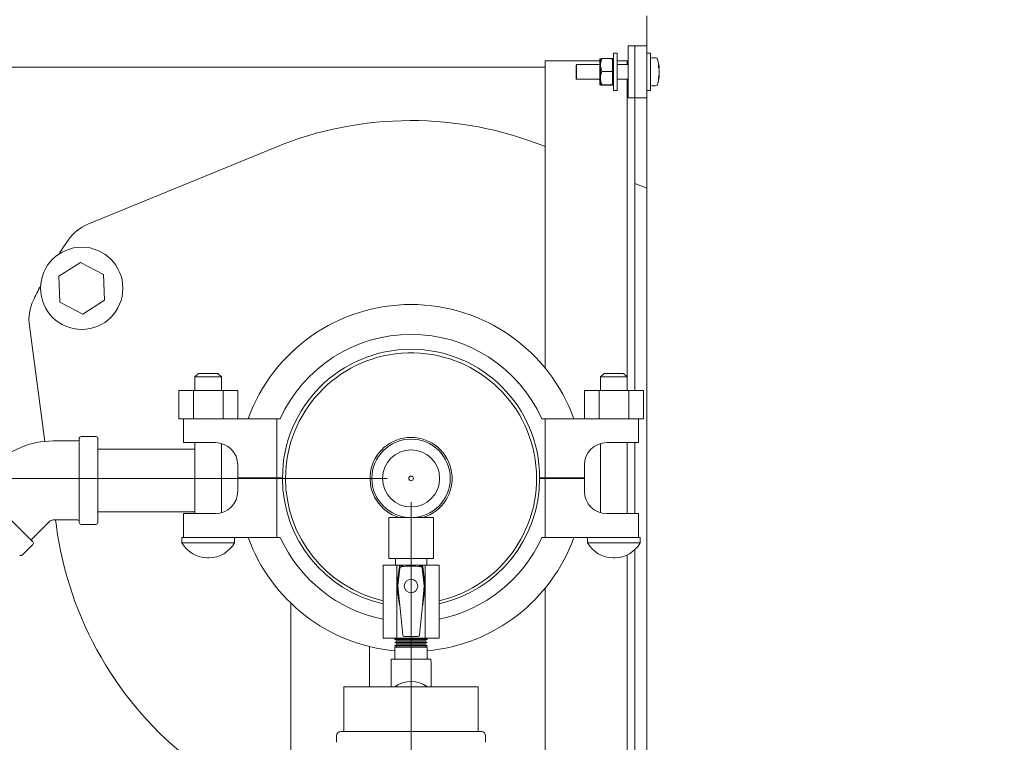
# Model space of a CAD drawing. Units: inches. Extents: x 0.1 to 22.1, y 0.1 to 17.1.
# Drawn here: x 4.5 to 6.5, y 12.5 to 14 of the extents above; entities that cross this region are included whole.
import ezdxf

# ---------------------------------------------------------------- set-up
doc = ezdxf.new("R2010")
doc.units = ezdxf.units.IN
doc.header["$MEASUREMENT"] = 0
doc.layers.add('7', color=7, linetype='Continuous', lineweight=15)
doc.styles.add('SLDTEXTSTYLE0', font='TXT', dxfattribs={"width": 0.75})
doc.dimstyles.new('SLDDIMSTYLE0', dxfattribs={"dimtxt": 0.12, "dimasz": 0.12, "dimexe": 0, "dimexo": 0.0625, "dimgap": 0.03, "dimtad": 0, "dimtih": 1, "dimtoh": 1, "dimdec": 6, "dimlfac": 8, "dimrnd": 1e-09, "dimzin": 12, "dimdsep": 46, "dimlunit": 5, "dimtxsty": 'SLDTEXTSTYLE0', "dimsah": 1, "dimcen": 0.09, "dimadec": 0, "dimazin": 3, "dimtfac": 1, "dimtmove": 0, "dimatfit": 0, "dimfxl": 0, "dimfrac": 2, "dimtolj": 1, "dimtzin": 12, "dimarcsym": 0})
doc.dimstyles.new('SLDDIMSTYLE1', dxfattribs={"dimtxt": 0.12, "dimasz": 0.12, "dimexe": 0, "dimexo": 0.0625, "dimgap": 0.03, "dimtad": 0, "dimtih": 1, "dimtoh": 1, "dimdec": 6, "dimlfac": 8, "dimrnd": 1e-09, "dimzin": 12, "dimdsep": 46, "dimlunit": 5, "dimtxsty": 'SLDTEXTSTYLE0', "dimsah": 1, "dimcen": 0.09, "dimadec": 0, "dimazin": 3, "dimtfac": 1, "dimtofl": 0, "dimtmove": 0, "dimatfit": 3, "dimfxl": 0, "dimfrac": 2, "dimtolj": 1, "dimtzin": 12, "dimarcsym": 0})

# ---------------------------------------------------------------- blocks, each defined once
blk = doc.blocks.new('_D_2')
at = {"layer": '7'}
for p, q in [((5.2354, 13.0551), (1.6935, 13.0551)), ((1.8185, 13.0551), (1.8185, 12.5079)), ((1.9403, 12.4937), (1.9403, 12.3319)), ((1.9403, 12.4937), (1.9647, 12.4937)), ((2.3037, 12.4937), (2.2793, 12.4937)), ((2.3037, 12.4937), (2.3037, 12.3319)), ((1.8185, 11.7976), (1.8185, 12.3176)), ((1.9403, 12.3319), (1.9647, 12.3319)), ((2.3037, 12.3319), (2.2793, 12.3319)), ((3.6788, 11.7976), (1.6935, 11.7976))]:
    blk.add_line(p, q, dxfattribs=at)
for points in [[(1.8185, 13.0551), (1.7985, 12.9351), (1.8385, 12.9351)], [(1.8185, 11.7976), (1.8385, 11.9176), (1.7985, 11.9176)]]:
    blk.add_solid(points, dxfattribs=at)
at = {"layer": '7', "char_height": 0.12, "attachment_point": 1, "style": 'SLDTEXTSTYLE0'}
for s, insert in [('10 1/16"', (1.2845, 12.4723)), ('256', (1.989, 12.4723))]:
    blk.add_mtext(s, dxfattribs=dict(at, insert=insert))
blk = doc.blocks.new('_D_5')
at = {"layer": '7'}
for p, q in [((2.4484, 13.9673), (2.4484, 14.7432)), ((7.4171, 13.9673), (7.4171, 14.7432)), ((4.836, 14.6991), (4.836, 14.5373)), ((4.836, 14.6991), (4.8603, 14.6991)), ((5.2879, 14.6991), (5.2635, 14.6991)), ((5.2879, 14.6991), (5.2879, 14.5373)), ((2.4484, 14.6182), (4.0707, 14.6182)), ((7.4171, 14.6182), (5.5344, 14.6182)), ((4.836, 14.5373), (4.8603, 14.5373)), ((5.2879, 14.5373), (5.2635, 14.5373))]:
    blk.add_line(p, q, dxfattribs=at)
for centre, start, end in [((4.3966, 14.6182), 153.4349, 206.5651), ((5.2085, 14.6182), 333.4349, 26.5651)]:
    blk.add_arc(centre, 0.2128, start, end, dxfattribs=at)
for points in [[(2.4484, 14.6182), (2.5684, 14.5982), (2.5684, 14.6382)], [(7.4171, 14.6182), (7.2971, 14.6382), (7.2971, 14.5982)]]:
    blk.add_solid(points, dxfattribs=at)
at = {"layer": '7', "char_height": 0.12, "attachment_point": 1, "style": 'SLDTEXTSTYLE0'}
for s, insert in [('39 3/4"', (4.2687, 14.6777)), ('1010', (4.8846, 14.6777))]:
    blk.add_mtext(s, dxfattribs=dict(at, insert=insert))
blk = doc.blocks.new('_D_7')
at = {"layer": '7'}
for p, q in [((7.3234, 13.8423), (7.3234, 14.403)), ((7.4171, 13.9673), (7.4171, 14.403)), ((6.204, 14.3589), (6.204, 14.1971)), ((6.204, 14.3589), (6.2283, 14.3589)), ((6.4786, 14.3589), (6.4543, 14.3589)), ((6.4786, 14.3589), (6.4786, 14.1971)), ((7.3234, 14.278), (6.9159, 14.278)), ((7.4171, 14.278), (7.7371, 14.278)), ((6.204, 14.1971), (6.2283, 14.1971)), ((6.4786, 14.1971), (6.4543, 14.1971))]:
    blk.add_line(p, q, dxfattribs=at)
for points in [[(7.3234, 14.278), (7.2034, 14.298), (7.2034, 14.258)], [(7.4171, 14.278), (7.5371, 14.258), (7.5371, 14.298)]]:
    blk.add_solid(points, dxfattribs=at)
at = {"layer": '7', "char_height": 0.12, "attachment_point": 1, "style": 'SLDTEXTSTYLE0'}
for s, insert in [('3/4"', (5.8586, 14.3375)), ('19', (6.2527, 14.3375)), ('TYP', (6.5723, 14.3375))]:
    blk.add_mtext(s, dxfattribs=dict(at, insert=insert))
blk = doc.blocks.new('_D_10')
at = {"layer": '7'}
for p, q in [((5.2854, 13.0051), (5.2854, 10.2786)), ((3.85, 11.5492), (3.85, 10.2786)), ((4.7499, 10.4845), (4.7499, 10.3227)), ((4.7499, 10.4845), (4.7743, 10.4845)), ((5.1133, 10.4845), (5.0889, 10.4845)), ((5.1133, 10.4845), (5.1133, 10.3227)), ((3.85, 10.4036), (3.53, 10.4036)), ((5.2854, 10.4036), (5.6054, 10.4036)), ((4.7499, 10.3227), (4.7743, 10.3227)), ((5.1133, 10.3227), (5.0889, 10.3227))]:
    blk.add_line(p, q, dxfattribs=at)
for points in [[(3.85, 10.4036), (3.73, 10.4236), (3.73, 10.3836)], [(5.2854, 10.4036), (5.4054, 10.3836), (5.4054, 10.4236)]]:
    blk.add_solid(points, dxfattribs=at)
at = {"layer": '7', "char_height": 0.12, "attachment_point": 1, "style": 'SLDTEXTSTYLE0'}
for s, insert in [('11 1/2"', (4.1829, 10.4631)), ('292', (4.7986, 10.4631))]:
    blk.add_mtext(s, dxfattribs=dict(at, insert=insert))

msp = doc.modelspace()

# ---------------------------------------------------------------- linework, layer by layer
at = {"color": 7, "linetype": 'Continuous', "lineweight": 15}
for p, q in [((5.77914539, 14.02433878), (5.77914539, 13.96183882)), ((5.75414539, 13.96183882), (5.74002038, 13.96183882)), ((5.74002038, 13.85246386), (5.74002038, 13.96183882)), ((5.77914539, 13.96183882), (5.75414539, 13.96183882)), ((5.75414539, 13.96183882), (5.75414539, 13.92277636)), ((5.77914539, 13.96183882), (5.77914539, 13.92277636)), ((5.56664545, 13.28608553), (5.56664545, 13.93014408)), ((5.6811454, 13.93014408), (5.56664545, 13.93014408)), ((5.68227039, 13.93449504), (5.6811454, 13.93449504)), ((5.6811454, 13.87980749), (5.6811454, 13.93449504)), ((5.68227039, 13.92148175), (5.68227039, 13.93449504)), ((5.70627043, 13.93492697), (5.68539538, 13.93492697)), ((5.70739542, 13.93209795), (5.70739542, 13.93483384)), ((5.70939542, 13.93449504), (5.70739542, 13.93449504)), ((5.70739542, 13.93209795), (5.70739542, 13.92148175)), ((5.71752044, 13.94621387), (5.70939542, 13.94621387)), ((5.70939542, 13.86808881), (5.70939542, 13.94621387)), ((5.71752044, 13.86808881), (5.71752044, 13.94621387)), ((5.72289541, 13.93014408), (5.71752044, 13.93014408)), ((5.73852044, 13.93014408), (5.72289541, 13.93014408)), ((5.73852044, 13.92277636), (5.73852044, 13.93014408)), ((5.74002038, 13.93014408), (5.73852044, 13.93014408)), ((5.78727041, 13.94621387), (5.77914539, 13.94621387)), ((5.78727041, 13.86808881), (5.78727041, 13.94621387)), ((2.44837815, 13.91729857), (5.56664545, 13.91729857)), ((5.63227039, 13.92277636), (5.63102044, 13.92152634)), ((5.63102044, 13.89277634), (5.63102044, 13.92152634)), ((5.6811454, 13.92277636), (5.63227039, 13.92277636)), ((5.63227039, 13.92277636), (5.63227039, 13.89152631)), ((5.68227039, 13.89414883), (5.68227039, 13.92148175)), ((5.70627043, 13.90803653), (5.68539538, 13.90803653)), ((5.70627043, 13.90803653), (5.70739542, 13.90511453)), ((5.70739542, 13.92148175), (5.70739542, 13.91086555)), ((5.70739542, 13.90511453), (5.70739542, 13.91086555)), ((5.74002038, 13.92277636), (5.71752044, 13.92277636)), ((5.75414539, 13.92277636), (5.75414539, 13.89152631)), ((5.77914539, 13.92277636), (5.77914539, 13.89152631)), ((5.8048012, 13.91648356), (5.80602043, 13.91663315)), ((5.63102044, 13.89277634), (5.63227039, 13.89152631)), ((5.63227039, 13.89152631), (5.6811454, 13.89152631)), ((5.68227039, 13.87981834), (5.68227039, 13.89414883)), ((5.70739542, 13.89414883), (5.70739542, 13.90511453)), ((5.70739542, 13.88318298), (5.70739542, 13.89414883)), ((5.71752044, 13.89152631), (5.74002038, 13.89152631)), ((5.73852044, 13.23951904), (5.73852044, 13.89152631)), ((5.75414539, 13.89152631), (5.75414539, 13.85246386)), ((5.77914539, 13.89152631), (5.77914539, 13.85246386)), ((5.80602043, 13.89766937), (5.80456258, 13.89784845)), ((5.6811454, 13.87980749), (5.68227039, 13.87980749)), ((5.68227039, 13.87980749), (5.68227039, 13.87981834)), ((5.70627043, 13.88026097), (5.68539538, 13.88026097)), ((5.70627043, 13.8793757), (5.68539538, 13.8793757)), ((5.70627043, 13.88026097), (5.70739542, 13.88016784)), ((5.70739542, 13.88016784), (5.70739542, 13.88318298)), ((5.70739542, 13.87981834), (5.70739542, 13.88016784)), ((5.70739542, 13.87946884), (5.70739542, 13.87981834)), ((5.70739542, 13.87980749), (5.70939542, 13.87980749)), ((5.70939542, 13.86808881), (5.71752044, 13.86808881)), ((5.77914539, 13.86808881), (5.78727041, 13.86808881)), ((5.74002038, 13.85246386), (5.75414539, 13.85246386)), ((5.75414539, 13.23951904), (5.75414539, 13.85246386)), ((5.77914539, 13.85246386), (5.75414539, 13.85246386)), ((5.77914539, 13.85246386), (5.77914539, 12.4618388)), ((5.0004176, 13.74889301), (4.6083147, 13.58782517)), ((5.77914539, 13.6631336), (5.75414539, 13.67340308)), ((4.54790992, 13.52603698), (4.54827842, 13.52582417)), ((4.5472947, 13.47862071), (4.59297266, 13.50765883)), ((4.59297266, 13.50765883), (4.64095937, 13.4826196)), ((4.54960347, 13.42454343), (4.5472947, 13.47862071)), ((4.64095937, 13.4826196), (4.64326813, 13.42854232)), ((4.50921593, 13.45816593), (4.50884743, 13.45837874)), ((4.59759019, 13.39950419), (4.54960347, 13.42454343)), ((4.64326813, 13.42854232), (4.59759019, 13.39950419)), ((4.48553966, 13.37517255), (4.51817829, 13.13275713)), ((4.84002041, 13.27514403), (4.83252041, 13.26764402)), ((4.83252041, 13.26764402), (4.83252041, 13.23951904)), ((4.88827041, 13.26764402), (4.83252041, 13.26764402)), ((4.84002041, 13.27514403), (4.88077041, 13.27514403)), ((4.88827041, 13.26764402), (4.88077041, 13.27514403)), ((4.88827041, 13.23951904), (4.88827041, 13.26764402)), ((5.69002039, 13.27514403), (5.68252038, 13.26764402)), ((5.68252038, 13.26764402), (5.68252038, 13.23951904)), ((5.73827038, 13.26764402), (5.68252038, 13.26764402)), ((5.69002039, 13.27514403), (5.73077044, 13.27514403)), ((5.73827038, 13.26764402), (5.73077044, 13.27514403)), ((5.73827038, 13.23951904), (5.73827038, 13.26764402)), ((4.79847459, 13.180144), (4.79847459, 13.23951904)), ((4.79847459, 13.23951904), (4.829435, 13.23951904)), ((4.829435, 13.180144), (4.829435, 13.23951904)), ((4.829435, 13.23951904), (4.89135582, 13.23951904)), ((4.89135582, 13.180144), (4.89135582, 13.23951904)), ((4.89135582, 13.23951904), (4.92231623, 13.23951904)), ((4.92231623, 13.180144), (4.92231623, 13.23951904)), ((5.6484746, 13.180144), (5.6484746, 13.23951904)), ((5.6484746, 13.23951904), (5.67943499, 13.23951904)), ((5.67943499, 13.180144), (5.67943499, 13.23951904)), ((5.67943499, 13.23951904), (5.74135584, 13.23951904)), ((5.74135584, 13.180144), (5.74135584, 13.23951904)), ((5.74135584, 13.23951904), (5.77231623, 13.23951904)), ((5.77231623, 13.180144), (5.77231623, 13.23951904)), ((4.79847459, 13.180144), (4.80852041, 13.180144)), ((4.80852041, 13.130144), (4.80852041, 13.180144)), ((4.80852041, 13.180144), (4.85228125, 13.180144)), ((4.85228125, 13.180144), (5.00414541, 13.180144)), ((5.00414541, 13.05639403), (5.00414541, 13.180144)), ((5.00414541, 13.180144), (5.01140186, 13.180144)), ((5.55938898, 13.180144), (5.56664545, 13.180144)), ((5.56664545, 13.05639403), (5.56664545, 13.180144)), ((5.56664545, 13.180144), (5.71850955, 13.180144)), ((5.71850955, 13.180144), (5.76227041, 13.180144)), ((5.76227041, 13.180144), (5.77231623, 13.180144)), ((5.76227041, 13.180144), (5.76227041, 13.130144)), ((4.62539541, 13.14291104), (4.59389541, 13.14291104)), ((4.5863954, 13.13359855), (4.53539541, 13.13359855)), ((4.5901454, 12.96241104), (4.5901454, 13.13916104)), ((4.62914542, 13.13916104), (4.62914542, 12.96241104)), ((4.85228125, 13.130144), (4.80852041, 13.130144)), ((4.83252041, 13.130144), (4.83252041, 12.981394)), ((4.85228125, 13.130144), (4.87539541, 13.130144)), ((4.88827041, 12.98319684), (4.88827041, 13.12834119)), ((5.68252038, 13.12834119), (5.68252038, 12.98319684)), ((5.69539544, 13.130144), (5.71850955, 13.130144)), ((5.76227041, 13.130144), (5.71850955, 13.130144)), ((5.73827038, 12.981394), (5.73827038, 13.130144)), ((5.73852044, 12.981394), (5.73852044, 13.130144)), ((5.75414539, 12.981394), (5.75414539, 13.130144)), ((4.83252041, 13.11641102), (4.62914542, 13.11641102)), ((4.92227041, 13.08326899), (4.92227041, 13.05639403)), ((5.64852043, 13.05639403), (5.64852043, 13.08326899)), ((4.92227041, 13.05639403), (5.00414541, 13.05639403)), ((4.92227041, 13.05514401), (4.92227041, 13.02826901)), ((5.00414541, 13.05514401), (4.92227041, 13.05514401)), ((5.00414819, 13.05639403), (5.00414541, 13.05514401)), ((5.00414541, 13.05514401), (5.00414541, 13.05639403)), ((5.01602041, 13.05639403), (5.00414541, 13.05639403)), ((5.00414541, 13.05514401), (5.00414541, 12.93139401)), ((5.00414541, 13.05514401), (5.01602041, 13.05514401)), ((5.0145233, 13.05639403), (5.01452041, 13.05514401)), ((5.56664545, 13.05639403), (5.55477042, 13.05639403)), ((5.55477042, 13.05514401), (5.56664545, 13.05514401)), ((5.55627044, 13.05514401), (5.55626751, 13.05639403)), ((5.56664545, 13.05514401), (5.56664266, 13.05639403)), ((5.56664545, 13.05514401), (5.56664545, 13.05639403)), ((5.56664545, 13.05639403), (5.64852043, 13.05639403)), ((5.56664545, 13.05514401), (5.56664545, 12.93139401)), ((5.64852043, 13.05514401), (5.56664545, 13.05514401)), ((5.64852043, 13.02826901), (5.64852043, 13.05514401)), ((4.62914542, 12.98516105), (4.83252041, 12.98516105)), ((4.80852041, 12.93139401), (4.80852041, 12.981394)), ((4.80852041, 12.981394), (4.85228125, 12.981394)), ((4.87539541, 12.981394), (4.85228125, 12.981394)), ((5.71850955, 12.981394), (5.69539544, 12.981394)), ((5.71850955, 12.981394), (5.76227041, 12.981394)), ((5.76227041, 12.981394), (5.76227041, 12.93139401)), ((4.49159897, 12.92870758), (4.52766143, 12.96477004)), ((4.53539541, 12.96797357), (4.5863954, 12.96797357)), ((4.5403646, 12.96797357), (4.54210225, 12.95506757)), ((4.59389541, 12.95866104), (4.62539541, 12.95866104)), ((5.23852041, 12.97295651), (5.23852041, 12.88701901)), ((5.28539542, 12.97295651), (5.23852041, 12.97295651)), ((5.33227042, 12.97295651), (5.28539542, 12.97295651)), ((5.33227042, 12.88701901), (5.33227042, 12.97295651)), ((4.47060674, 12.89454549), (4.4928806, 12.91681936)), ((4.80539541, 12.93139401), (4.80539541, 12.92026609)), ((4.80852041, 12.93139401), (4.80539541, 12.93139401)), ((4.91539541, 12.92026609), (4.80539541, 12.92026609)), ((4.85228125, 12.93139401), (4.80852041, 12.93139401)), ((5.00414541, 12.93139401), (4.85228125, 12.93139401)), ((4.91539541, 12.92026609), (4.91539541, 12.93139401)), ((5.01140186, 12.93139401), (5.00414541, 12.93139401)), ((5.56664545, 12.93139401), (5.55938898, 12.93139401)), ((5.71850955, 12.93139401), (5.56664545, 12.93139401)), ((5.65539543, 12.93139401), (5.65539543, 12.92026609)), ((5.7653954, 12.92026609), (5.65539543, 12.92026609)), ((5.76227041, 12.93139401), (5.71850955, 12.93139401)), ((5.7653954, 12.93139401), (5.76227041, 12.93139401)), ((5.7653954, 12.92026609), (5.7653954, 12.93139401)), ((5.73852044, 12.4227763), (5.73852044, 12.89489272)), ((5.75414539, 12.4618388), (5.75414539, 12.90569746)), ((4.85868053, 12.88886989), (4.8621103, 12.88886989)), ((5.28539542, 12.88701901), (5.23852041, 12.88701901)), ((5.25242667, 12.88701901), (5.25242667, 12.87339402)), ((5.33227042, 12.88701901), (5.28539542, 12.88701901)), ((5.31836416, 12.87339402), (5.31836416, 12.88701901)), ((5.7086805, 12.88886989), (5.71211026, 12.88886989)), ((5.22664541, 12.72008152), (5.22664541, 12.87339402)), ((5.25590553, 12.87339402), (5.22664541, 12.87339402)), ((5.26090112, 12.87057875), (5.25572817, 12.82980376)), ((5.25590553, 12.83120181), (5.25590553, 12.87339402)), ((5.31488527, 12.87339402), (5.25590553, 12.87339402)), ((5.26189664, 12.86691436), (5.25762935, 12.83004528)), ((5.31316148, 12.83004528), (5.30889419, 12.86691436)), ((5.31506266, 12.82980376), (5.30988971, 12.87057875)), ((5.31488527, 12.83120181), (5.31488527, 12.87339402)), ((5.34414541, 12.87339402), (5.31488527, 12.87339402)), ((5.34414541, 12.72008152), (5.34414541, 12.87339402)), ((5.25572879, 12.82948436), (5.26087813, 12.79010694)), ((5.25590553, 12.72008152), (5.25590553, 12.8281327)), ((5.25762312, 12.82924207), (5.26163576, 12.7891156)), ((5.31316771, 12.82924207), (5.30915507, 12.7891156)), ((5.30991267, 12.79010694), (5.31506204, 12.82948436)), ((5.31488527, 12.72008152), (5.31488527, 12.8281327)), ((5.56664545, 12.18014401), (5.56664545, 12.82545247)), ((5.03377041, 12.79333372), (5.03377041, 12.00826901)), ((5.26163576, 12.7891156), (5.26787067, 12.72676627)), ((5.30292012, 12.72676627), (5.30915507, 12.7891156)), ((5.25590553, 12.72008152), (5.22664541, 12.72008152)), ((5.25453392, 12.72008152), (5.25164542, 12.71841384)), ((5.25164542, 12.71841384), (5.25164542, 12.71777697)), ((5.25164542, 12.71841384), (5.28539542, 12.71841384)), ((5.25164542, 12.71777697), (5.25650652, 12.71497041)), ((5.25164542, 12.71777697), (5.31914541, 12.71777697)), ((5.25650652, 12.71427597), (5.25164542, 12.7114694)), ((5.25164542, 12.7114694), (5.25164542, 12.71083253)), ((5.25164542, 12.7114694), (5.28539542, 12.7114694)), ((5.25164542, 12.71083253), (5.25650652, 12.70802597)), ((5.25164542, 12.71083253), (5.31914541, 12.71083253)), ((5.31488527, 12.72008152), (5.25590553, 12.72008152)), ((5.25650652, 12.71497041), (5.25650652, 12.71427597)), ((5.25650652, 12.71497041), (5.28539542, 12.71497041)), ((5.25650652, 12.71427597), (5.31428431, 12.71427597)), ((5.27159695, 12.72339402), (5.29919388, 12.72339402)), ((5.28539542, 12.71841384), (5.31914541, 12.71841384)), ((5.28539542, 12.71497041), (5.31428431, 12.71497041)), ((5.28539542, 12.7114694), (5.31914541, 12.7114694)), ((5.31428431, 12.71497041), (5.31914541, 12.71777697)), ((5.31428431, 12.71427597), (5.31428431, 12.71497041)), ((5.31914541, 12.7114694), (5.31428431, 12.71427597)), ((5.31428431, 12.70802597), (5.31914541, 12.71083253)), ((5.34414541, 12.72008152), (5.31488527, 12.72008152)), ((5.31914541, 12.71841384), (5.31625692, 12.72008152)), ((5.31914541, 12.71777697), (5.31914541, 12.71841384)), ((5.31914541, 12.71083253), (5.31914541, 12.7114694)), ((5.19814541, 12.61820652), (5.19814541, 12.70265685)), ((5.25650652, 12.70733151), (5.25164542, 12.70452494)), ((5.25164542, 12.70452494), (5.25164542, 12.70388807)), ((5.25164542, 12.70452494), (5.28539542, 12.70452494)), ((5.25164542, 12.70388807), (5.25650652, 12.70108151)), ((5.25164542, 12.70388807), (5.31914541, 12.70388807)), ((5.25164542, 12.70108151), (5.25164542, 12.67595651)), ((5.25164542, 12.70108151), (5.31914541, 12.70108151)), ((5.25650652, 12.70802597), (5.25650652, 12.70733151)), ((5.25650652, 12.70802597), (5.28539542, 12.70802597)), ((5.25650652, 12.70733151), (5.31428431, 12.70733151)), ((5.28539542, 12.70802597), (5.31428431, 12.70802597)), ((5.28539542, 12.70452494), (5.31914541, 12.70452494)), ((5.31428431, 12.70733151), (5.31428431, 12.70802597)), ((5.31914541, 12.70452494), (5.31428431, 12.70733151)), ((5.31428431, 12.70108151), (5.31914541, 12.70388807)), ((5.31914541, 12.70388807), (5.31914541, 12.70452494)), ((5.31914541, 12.67595651), (5.31914541, 12.70108151)), ((5.24372819, 12.67595651), (5.27702041, 12.67595651)), ((5.28539542, 12.67595651), (5.27702041, 12.67595651)), ((5.29377043, 12.67595651), (5.28539542, 12.67595651)), ((5.29377043, 12.67595651), (5.32706264, 12.67595651)), ((5.2435204, 12.66510208), (5.2435204, 12.61820652)), ((5.32727043, 12.61820652), (5.32727043, 12.66510208)), ((5.14477042, 12.61820652), (5.14477042, 12.52445651)), ((5.42602039, 12.61820652), (5.14477042, 12.61820652)), ((5.42602039, 12.52445651), (5.42602039, 12.61820652)), ((5.13789541, 12.52445651), (5.43289542, 12.52445651)), ((5.12914541, 12.51570652), (5.12914541, 12.50195652)), ((5.44164542, 12.50195652), (5.44164542, 12.51570652))]:
    msp.add_line(p, q, dxfattribs=at)
at = {"color": 7, "linetype": 'Continuous', "lineweight": 15, "flags": 128}
msp.add_lwpolyline([(4.3678995, 13.04710376), (4.36853555, 13.04646775), (4.37043079, 13.04457247), (4.37354665, 13.04145664), (4.37781966, 13.03718363), (4.38316285, 13.03184045), (4.38946743, 13.02553583), (4.3966051, 13.01839816), (4.40443055, 13.01057274), (4.41278444, 13.00221885), (4.42149671, 12.99350655), (4.43039007, 12.98461322), (4.43928339, 12.9757199), (4.4479957, 12.9670076), (4.45634959, 12.95865371), (4.46417501, 12.95082829), (4.47131268, 12.94369062), (4.47761725, 12.937386), (4.48296044, 12.93204281), (4.48723345, 12.9277698), (4.49034931, 12.92465398), (4.49224455, 12.92275874), (4.4928806, 12.92212265)], dxfattribs=at)
at = {"color": 7, "linetype": 'Continuous', "lineweight": 15}
for centre, radius in [((4.59528142, 13.45358152), 0.0861875), ((5.28539541, 13.05514402), 0.0821875), ((5.28539541, 13.05514402), 0.0598125), ((5.28539541, 13.05514402), 0.00488281), ((5.28539541, 12.82964402), 0.014125)]:
    msp.add_circle(centre, radius, dxfattribs=at)
for centre, radius, start, end in [((5.78789541, 13.93510424), 0.000625, 107.47459858, 180), ((5.79414541, 13.91525109), 0.0214387, 72.63563392, 107.47459858), ((5.80024529, 13.93475832), 0.001, 19.62645791, 72.63563392), ((5.72282891, 13.9071513), 0.0831915, 6.61400565, 19.62645791), ((5.76852134, 13.90929233), 0.03746349, 16.17858544, 19.34003199), ((5.75814879, 13.91962512), 0.04576899, 357.40260916, 2.59739084), ((5.76244882, 13.9038778), 0.04362033, 15.40879297, 18.26780557), ((5.72282891, 13.9071513), 0.0831915, 340.37354209, 353.39129278), ((5.75472948, 13.91002998), 0.05131291, 343.27135788, 345.92186185), ((5.76635628, 13.89338126), 0.0375615, 357.1328295, 2.8671705), ((5.76083975, 13.90510537), 0.0451299, 342.45720498, 345.34381473), ((5.78789541, 13.87919836), 0.000625, 180, 252.52540142), ((5.79414541, 13.89905151), 0.0214387, 252.52540142, 287.36436608), ((5.80024529, 13.87954428), 0.001, 287.36436608, 340.37354209), ((5.28539541, 13.05514402), 0.75, 67.97568716, 112.33185041), ((4.64393692, 13.50110654), 0.09375, 112.33185361, 145.19173399), ((5.28539541, 13.05514402), 0.875, 145.19173399, 147.44130231), ((5.28539541, 13.05514402), 0.875, 152.55869769, 154.80826601), ((4.57845129, 13.3876821), 0.09375, 154.80826601, 187.66814639), ((5.28539541, 13.05639402), 0.363125, 19.92511838, 160.07488162), ((5.28539541, 13.05639402), 0.30064352, 24.30645575, 155.69354425), ((5.28539541, 13.05639402), 0.269375, 0, 180), ((5.28539541, 13.05514402), 0.2630625, 282.90475185, 180), ((4.59389541, 13.13916105), 0.00375, 90, 180), ((4.62539541, 13.13916105), 0.00375, 0, 90), ((4.53539541, 12.95703605), 0.1765625, 90, 135), ((4.58639541, 13.13734855), 0.00375, 270, 0), ((4.87539541, 13.08326902), 0.046875, 0, 90), ((5.28539541, 13.05514402), 0.0859375, 286.98845747, 253.01154253), ((5.69539541, 13.08326902), 0.046875, 90, 180), ((5.28539541, 13.05514402), 0.269375, 180, 257.40268851), ((5.28539541, 13.05514402), 0.2630625, 180, 257.09524815), ((5.28539541, 13.05514402), 0.269375, 282.59731149, 0), ((4.87539541, 13.02826902), 0.046875, 270, 360), ((5.69539541, 13.02826902), 0.046875, 180, 270), ((4.53539541, 12.95703605), 0.0109375, 90, 135), ((4.58639541, 12.96422355), 0.00375, 0, 90), ((4.59389541, 12.96241105), 0.00375, 180, 270), ((4.62539541, 12.96241105), 0.00375, 270, 0), ((5.28539541, 13.05514402), 0.75, 187.66814959, 232.33185041), ((4.49425063, 12.92605594), 0.00375, 135, 225), ((4.49022896, 12.91947101), 0.00375, 315, 45), ((4.85868053, 12.94978525), 0.06091538, 208.98578307, 270), ((4.86211029, 12.94978525), 0.06091538, 270, 331.01421693), ((5.28539541, 13.05514402), 0.363125, 199.92511838, 264.66704989), ((5.28539541, 13.05514402), 0.30064352, 204.30645575, 258.73108168), ((5.28539541, 13.05514402), 0.363125, 275.33295011, 340.07488162), ((5.28539541, 13.05514402), 0.30064352, 281.26891832, 335.69354425), ((5.70868053, 12.94978525), 0.06091538, 208.98578307, 270), ((5.71211029, 12.94978525), 0.06091538, 270, 331.01421693), ((4.4679551, 12.89719714), 0.00375, 225, 315), ((5.26214118, 12.87042142), 0.00125, 98.26006196, 172.76975736), ((5.28539541, 12.7102379), 0.16311266, 81.73993804, 98.26006196), ((5.28539541, 12.7102379), 0.16123766, 82.78545931, 97.21454069), ((5.30864964, 12.87042142), 0.00125, 7.23024264, 81.73993804), ((5.25696824, 12.82964644), 0.00125, 172.76975736, 187.45024907), ((5.31382258, 12.82964644), 0.00125, 352.54975093, 7.23024264), ((5.26211759, 12.79026902), 0.00125, 187.45024907, 247.32689808), ((5.30867323, 12.79026902), 0.00125, 292.67310192, 352.54975093), ((5.28539541, 12.57133152), 0.058125, 53.75067912, 126.24932088), ((5.13789541, 12.51570652), 0.00875, 90, 180), ((5.43289541, 12.51570652), 0.00875, 0, 90)]:
    msp.add_arc(centre, radius, start, end, dxfattribs=at)
for centre, major_axis, ratio, start_param, end_param in [((5.26135972, 12.82961463), (-0.00375509, 0.00002922), 0.9986136229, 6.1758842443, 6.3904863701), ((5.3094311, 12.82961463), (0.00375509, 0.00002922), 0.9986136229, 6.1758842443, 6.3904863701), ((5.27160627, 12.72714916), (-0.00252255, -0.00278738), 0.9975113076, 5.5488610291, 7.0175095853), ((5.29918455, 12.72714916), (0.00252255, -0.00278738), 0.9975113076, 5.5488610291, 7.0175095853), ((5.27702041, 12.66510209), (0, 0.09761178), 0.343196278, 1.459365888, 1.5707963268), ((5.29377041, 12.66510209), (0, 0.09761178), 0.343196278, 4.7123889804, 4.8238194192)]:
    msp.add_ellipse(centre, major_axis=major_axis, ratio=ratio, start_param=start_param, end_param=end_param, dxfattribs=at)
for points, knots in [([(5.68227039, 13.92148175), (5.68229418, 13.92235209), (5.6824196, 13.92694086), (5.68406338, 13.93135226), (5.68539538, 13.93492697)], [0, 0, 0, 0, 0.1896661055, 1, 1, 1, 1]), ([(5.68227039, 13.93448433), (5.68276102, 13.93461596), (5.68332353, 13.93476688), (5.68516065, 13.93490883), (5.68539538, 13.93492697)], [0, 0, 0, 0, 0.8722285492, 1, 1, 1, 1]), ([(5.70739542, 13.93209795), (5.70707059, 13.93295708), (5.70671215, 13.93390513), (5.7063083, 13.93483935), (5.70627043, 13.93492697)], [0, 0, 0, 0, 0.9062150293, 1, 1, 1, 1]), ([(5.70739542, 13.93483384), (5.7073517, 13.9348378), (5.7070069, 13.93486905), (5.70661374, 13.93489997), (5.70627043, 13.93492697)], [0, 0, 0, 0, 0.1267848816, 1, 1, 1, 1]), ([(5.68539538, 13.90803653), (5.6849209, 13.90916995), (5.68311052, 13.91349447), (5.6826271, 13.91809039), (5.68227039, 13.92148175)], [0, 0, 0, 0, 0.2620920298, 1, 1, 1, 1]), ([(5.68539538, 13.90803653), (5.68391073, 13.90377245), (5.68231788, 13.8991976), (5.68227341, 13.89446997), (5.68227039, 13.89414883)], [0, 0, 0, 0, 0.932072204, 1, 1, 1, 1]), ([(5.70627043, 13.90803653), (5.70663067, 13.90889762), (5.70702316, 13.90983581), (5.70736715, 13.91078735), (5.70739542, 13.91086555)], [0, 0, 0, 0, 0.9178153508, 1, 1, 1, 1]), ([(5.80543223, 13.91673846), (5.80542821, 13.91671381), (5.8054171, 13.91664561), (5.80505646, 13.91782773), (5.80465748, 13.91919521), (5.8045012, 13.91973086)], [0, 0, 0, 0, 0.2561913049, 0.7086416729, 1, 1, 1, 1]), ([(5.8045012, 13.9154679), (5.80474476, 13.91438331), (5.80523215, 13.91221292), (5.80552812, 13.90798089), (5.80544897, 13.90366132), (5.80506242, 13.90007069), (5.80465916, 13.89825833), (5.8045012, 13.89754837)], [0, 0, 0, 0, 0.2184488711, 0.437142027, 0.6510214296, 0.8632947795, 1, 1, 1, 1]), ([(5.68227039, 13.89414883), (5.68276101, 13.89001466), (5.68332351, 13.88527489), (5.68516065, 13.88082902), (5.68539538, 13.88026097)], [0, 0, 0, 0, 0.872230182, 1, 1, 1, 1]), ([(5.8045012, 13.89368669), (5.80474055, 13.89461524), (5.80521952, 13.89647343), (5.80551206, 13.89772605), (5.80545064, 13.89760144), (5.80543223, 13.89756407)], [0, 0, 0, 0, 0.4115279879, 0.8235336646, 1, 1, 1, 1]), ([(5.68539538, 13.88026097), (5.68391073, 13.88012497), (5.68231786, 13.87997906), (5.68227341, 13.87982856), (5.68227039, 13.87981834)], [0, 0, 0, 0, 0.93206072477, 1, 1, 1, 1]), ([(5.68227039, 13.87981834), (5.68276102, 13.87968649), (5.68332353, 13.87953533), (5.68516065, 13.87939379), (5.68539538, 13.8793757)], [0, 0, 0, 0, 0.8722287913, 1, 1, 1, 1]), ([(5.70739542, 13.88318298), (5.7073517, 13.88305844), (5.70700677, 13.88207578), (5.70661369, 13.88110698), (5.70627043, 13.88026097)], [0, 0, 0, 0, 0.1267421599, 1, 1, 1, 1]), ([(5.70739542, 13.87946884), (5.7073517, 13.87946488), (5.7070069, 13.87943363), (5.70661374, 13.87940271), (5.70627043, 13.8793757)], [0, 0, 0, 0, 0.1267848816, 1, 1, 1, 1]), ([(5.26189664, 12.86691436), (5.26198612, 12.86732845), (5.26216507, 12.86815664), (5.26293584, 12.86918984), (5.26395553, 12.86993525), (5.26475734, 12.87011284), (5.26514637, 12.870199)], [0, 0, 0, 0, 0.2537526596, 0.5075209814, 0.7610511552, 1, 1, 1, 1]), ([(5.30564446, 12.870199), (5.30605756, 12.87010511), (5.30688378, 12.86991732), (5.30790867, 12.86913556), (5.30864316, 12.86810797), (5.30881218, 12.86730431), (5.30889419, 12.86691436)], [0, 0, 0, 0, 0.2537488647, 0.5075176131, 0.7610429874, 1, 1, 1, 1])]:
    msp.add_open_spline(points, degree=3, knots=knots, dxfattribs=at)

# ---------------------------------------------------------------- dimensions: what is measured, and where the dimension line sits
at = {"layer": '7'}
for base, p1, text, dimstyle, picture, middle in [((7.41712813, 14.61820731), (2.44837813, 13.91729855), '(<>)', 'SLDDIMSTYLE1', '_D_5', (4.80254839, 14.61820731)), ((7.41712813, 14.2779757), (7.32337813, 13.79229855), '<> TYP', 'SLDDIMSTYLE0', '_D_7', (6.34381035, 14.2779757))]:
    dim = msp.add_linear_dim(base=base, p1=p1, p2=(7.41712813, 13.91729855), text=text, dimstyle=dimstyle, dxfattribs=at)
    dim.commit()
    dim.dimension.update_dxf_attribs({"geometry": picture, "text_midpoint": middle, "dimtype": 160})
dim = msp.add_linear_dim(base=(1.81845687, 13.05514402), p1=(3.72883291, 11.79764402), p2=(5.28539541, 13.05514402), angle=90, dimstyle='SLDDIMSTYLE1', dxfattribs=at)
dim.commit()
dim.dimension.update_dxf_attribs({"geometry": '_D_2', "text_midpoint": (1.81845687, 12.41277332), "dimtype": 160})
dim = msp.add_linear_dim(base=(5.28539541, 10.40358319), p1=(3.85002041, 11.59917986), p2=(5.28539541, 13.05514402), dimstyle='SLDDIMSTYLE0', dxfattribs=at)
dim.commit()
dim.dimension.update_dxf_attribs({"geometry": '_D_10', "text_midpoint": (4.67242399, 10.40358319), "dimtype": 160})

doc.saveas('drawing.dxf')
